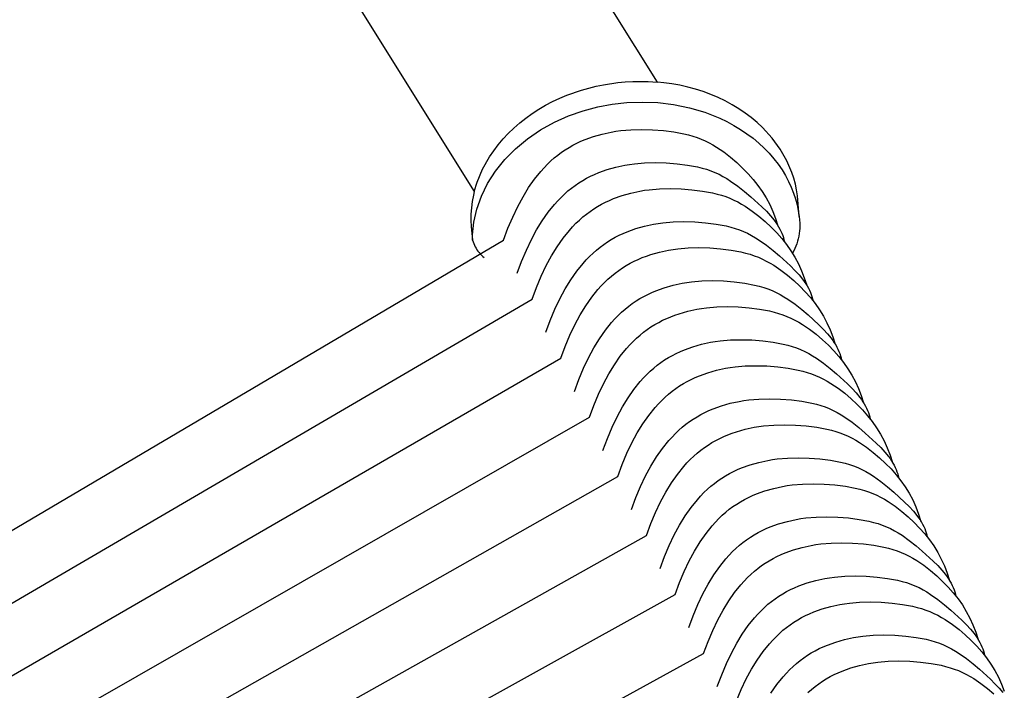
# Model space of a CAD drawing. Units: millimetres. Extents: x -3060 to 519, y -1741 to 418.
# Drawn here: x 362 to 445, y 153 to 210 of the extents above; entities that cross this region are included whole.
import ezdxf

# ---------------------------------------------------------------- set-up
doc = ezdxf.new("R2010")
doc.units = ezdxf.units.MM
doc.layers.get('0').update_dxf_attribs({"true_color": 0x5890e1})

msp = doc.modelspace()

# ---------------------------------------------------------------- linework, layer by layer
at = {"color": 7, "true_color": 0xffffff}
for points in [[(277.619, 391.518, 0), (400.432, 195.115, 0), (400.673, 195.923, 0), (401.127, 197.01, 0), (401.722, 198.071, 0), (402.452, 199.09, 0), (402.864, 199.578, 0), (403.307, 200.049, 0), (403.777, 200.501, 0), (404.274, 200.932, 0), (404.794, 201.341, 0), (405.335, 201.727, 0), (405.896, 202.088, 0), (406.472, 202.424, 0), (407.063, 202.734, 0), (407.664, 203.017, 0), (408.273, 203.273, 0), (409.508, 203.706, 0), (410.746, 204.035, 0), (411.361, 204.161, 0), (412.584, 204.344, 0), (413.212, 204.403, 0), (413.851, 204.439, 0), (414.501, 204.452, 0), (415.16, 204.439, 0), (415.935, 204.39, 0), (291.728, 402.698, 0)], [(427.952, 193.018, 0), (427.804, 194.766, 0), (427.727, 195.261, 0), (427.623, 195.751, 0), (427.489, 196.245, 0), (427.324, 196.741, 0), (426.899, 197.732, 0), (426.343, 198.708, 0), (425.653, 199.652, 0), (424.834, 200.549, 0), (424.377, 200.974, 0), (423.89, 201.381, 0), (423.376, 201.768, 0), (422.835, 202.133, 0), (422.269, 202.475, 0), (421.682, 202.792, 0), (421.074, 203.083, 0), (420.45, 203.347, 0), (419.811, 203.583, 0), (419.16, 203.791, 0), (418.5, 203.97, 0), (417.834, 204.12, 0), (417.164, 204.242, 0), (416.494, 204.335, 0), (415.935, 204.39, 0)], [(400.432, 195.115, 0), (400.359, 194.828, 0), (400.254, 194.283, 0), (400.182, 193.743, 0), (400.143, 193.208, 0), (400.135, 192.682, 0), (400.157, 192.165, 0), (400.284, 191, 0), (400.291, 191.46, 0), (400.402, 192.535, 0), (400.646, 193.627, 0), (401.03, 194.72, 0), (401.555, 195.797, 0), (402.218, 196.839, 0), (403.012, 197.83, 0), (403.925, 198.752, 0), (404.941, 199.593, 0), (406.043, 200.34, 0), (407.21, 200.985, 0), (408.421, 201.525, 0), (409.655, 201.958, 0), (410.893, 202.286, 0), (412.118, 202.515, 0), (413.359, 202.655, 0), (414.649, 202.703, 0), (415.972, 202.652, 0), (417.312, 202.493, 0), (418.648, 202.222, 0), (419.958, 201.835, 0), (421.222, 201.335, 0), (421.829, 201.044, 0), (422.417, 200.727, 0), (422.982, 200.385, 0), (423.523, 200.02, 0), (424.038, 199.633, 0), (424.524, 199.226, 0), (424.981, 198.801, 0), (425.407, 198.359, 0), (425.801, 197.904, 0), (426.162, 197.437, 0), (426.49, 196.959, 0), (426.785, 196.474, 0), (427.047, 195.984, 0), (427.275, 195.489, 0), (427.472, 194.993, 0), (427.636, 194.497, 0), (427.77, 194.003, 0), (427.952, 193.018, 0), (428.005, 192.447, 0), (428.006, 192.226, 0), (427.997, 192.005, 0), (427.979, 191.785, 0), (427.95, 191.566, 0), (427.912, 191.348, 0), (427.865, 191.132, 0), (427.808, 190.919, 0), (427.741, 190.708, 0), (427.665, 190.5, 0), (427.58, 190.296, 0), (427.486, 190.096, 0), (427.383, 189.901, 0)], [(251.108, 101.411, 0), (402.913, 191.005, 0), (403.284, 192.011, 0), (403.681, 192.959, 0), (404.105, 193.849, 0), (404.555, 194.681, 0), (405.032, 195.455, 0), (405.535, 196.172, 0), (406.065, 196.831, 0), (406.339, 197.139, 0), (406.621, 197.432, 0), (406.909, 197.71, 0), (407.205, 197.971, 0), (407.507, 198.216, 0), (407.817, 198.446, 0), (408.133, 198.661, 0), (408.456, 198.861, 0), (408.786, 199.047, 0), (409.122, 199.219, 0), (409.464, 199.378, 0), (409.812, 199.525, 0), (410.527, 199.781, 0), (411.264, 199.991, 0), (412.024, 200.159, 0), (412.419, 200.227, 0), (412.831, 200.282, 0), (413.699, 200.354, 0), (414.605, 200.377, 0), (415.528, 200.353, 0), (416.445, 200.282, 0), (417.334, 200.167, 0), (418.174, 200.009, 0), (418.568, 199.914, 0), (418.942, 199.808, 0), (419.299, 199.69, 0), (419.648, 199.555, 0), (419.988, 199.405, 0), (420.319, 199.242, 0), (420.641, 199.065, 0), (420.955, 198.878, 0), (421.555, 198.473, 0), (422.121, 198.037, 0), (422.654, 197.578, 0), (423.153, 197.106, 0), (423.619, 196.631, 0), (424.051, 196.147, 0), (424.45, 195.644, 0), (424.815, 195.122, 0), (425.147, 194.581, 0), (425.445, 194.02, 0), (425.709, 193.441, 0), (425.939, 192.842, 0), (426.135, 192.224, 0)], [(404.069, 188.205, 0), (404.44, 189.211, 0), (404.837, 190.159, 0), (405.261, 191.049, 0), (405.711, 191.881, 0), (406.188, 192.655, 0), (406.691, 193.372, 0), (407.221, 194.031, 0), (407.495, 194.339, 0), (407.777, 194.632, 0), (408.065, 194.91, 0), (408.361, 195.171, 0), (408.663, 195.416, 0), (408.973, 195.646, 0), (409.289, 195.861, 0), (409.612, 196.061, 0), (409.942, 196.247, 0), (410.278, 196.419, 0), (410.62, 196.578, 0), (410.968, 196.725, 0), (411.683, 196.981, 0), (412.42, 197.191, 0), (413.18, 197.359, 0), (413.575, 197.427, 0), (413.987, 197.482, 0), (414.855, 197.554, 0), (415.761, 197.577, 0), (416.684, 197.553, 0), (417.601, 197.482, 0), (418.49, 197.367, 0), (419.33, 197.209, 0), (419.724, 197.114, 0), (420.098, 197.008, 0), (420.457, 196.887, 0), (420.808, 196.745, 0), (421.153, 196.585, 0), (421.489, 196.408, 0), (421.817, 196.217, 0), (422.137, 196.015, 0), (422.748, 195.583, 0), (423.321, 195.131, 0), (423.852, 194.677, 0), (424.775, 193.831, 0), (425.165, 193.448, 0), (425.513, 193.069, 0), (425.818, 192.693, 0), (425.954, 192.507, 0), (426.079, 192.321, 0), (426.194, 192.136, 0), (426.298, 191.951, 0), (426.391, 191.768, 0), (426.473, 191.585, 0), (426.545, 191.404, 0), (426.605, 191.223, 0), (426.655, 191.042, 0), (426.695, 190.863, 0)], [(251.947, 96.411, 0), (405.333, 186.005, 0), (405.704, 187.011, 0), (406.101, 187.959, 0), (406.525, 188.849, 0), (406.975, 189.681, 0), (407.452, 190.455, 0), (407.955, 191.172, 0), (408.485, 191.831, 0), (408.759, 192.139, 0), (409.041, 192.432, 0), (409.329, 192.71, 0), (409.625, 192.971, 0), (409.927, 193.216, 0), (410.237, 193.446, 0), (410.553, 193.661, 0), (410.876, 193.861, 0), (411.206, 194.047, 0), (411.542, 194.219, 0), (411.884, 194.378, 0), (412.232, 194.525, 0), (412.947, 194.781, 0), (413.684, 194.991, 0), (414.444, 195.159, 0), (414.839, 195.227, 0), (415.251, 195.282, 0), (416.119, 195.354, 0), (417.025, 195.377, 0), (417.948, 195.353, 0), (418.865, 195.282, 0), (419.754, 195.167, 0), (420.594, 195.009, 0), (420.988, 194.914, 0), (421.362, 194.808, 0), (421.719, 194.69, 0), (422.068, 194.555, 0), (422.408, 194.406, 0), (422.738, 194.242, 0), (423.06, 194.067, 0), (423.373, 193.879, 0), (423.974, 193.475, 0), (424.54, 193.039, 0), (425.072, 192.58, 0), (425.572, 192.108, 0), (426.039, 191.631, 0), (426.473, 191.144, 0), (426.874, 190.638, 0), (427.242, 190.112, 0), (427.576, 189.567, 0), (427.877, 189.001, 0), (428.145, 188.416, 0), (428.379, 187.811, 0), (428.58, 187.186, 0)], [(406.489, 183.205, 0), (406.86, 184.211, 0), (407.257, 185.159, 0), (407.681, 186.049, 0), (408.131, 186.881, 0), (408.608, 187.655, 0), (409.111, 188.372, 0), (409.641, 189.031, 0), (409.915, 189.339, 0), (410.197, 189.632, 0), (410.485, 189.91, 0), (410.781, 190.171, 0), (411.083, 190.416, 0), (411.393, 190.646, 0), (411.709, 190.861, 0), (412.032, 191.061, 0), (412.362, 191.247, 0), (412.698, 191.419, 0), (413.04, 191.578, 0), (413.388, 191.725, 0), (414.103, 191.981, 0), (414.84, 192.191, 0), (415.6, 192.359, 0), (415.995, 192.427, 0), (416.407, 192.482, 0), (417.275, 192.554, 0), (418.181, 192.577, 0), (419.104, 192.553, 0), (420.021, 192.482, 0), (420.91, 192.367, 0), (421.75, 192.209, 0), (422.144, 192.114, 0), (422.518, 192.008, 0), (422.877, 191.887, 0), (423.228, 191.745, 0), (423.573, 191.585, 0), (423.909, 191.408, 0), (424.237, 191.217, 0), (424.557, 191.015, 0), (425.168, 190.583, 0), (425.741, 190.131, 0), (426.272, 189.677, 0), (427.195, 188.831, 0), (427.585, 188.448, 0), (427.933, 188.069, 0), (428.238, 187.693, 0), (428.374, 187.507, 0), (428.499, 187.321, 0), (428.614, 187.136, 0), (428.718, 186.951, 0), (428.811, 186.768, 0), (428.893, 186.585, 0), (428.965, 186.404, 0), (429.025, 186.223, 0), (429.075, 186.043, 0), (429.114, 185.863, 0)], [(400.284, 191, 0), (400.328, 190.858, 0), (400.38, 190.719, 0), (400.438, 190.582, 0), (400.504, 190.448, 0), (400.576, 190.319, 0), (400.655, 190.193, 0), (400.74, 190.071, 0), (400.832, 189.954, 0), (400.929, 189.841, 0), (401.032, 189.734, 0), (401.141, 189.632, 0), (401.254, 189.536, 0)], [(252.817, 91.411, 0), (407.753, 181.005, 0), (408.124, 182.011, 0), (408.521, 182.959, 0), (408.945, 183.849, 0), (409.395, 184.681, 0), (409.872, 185.455, 0), (410.375, 186.172, 0), (410.905, 186.831, 0), (411.179, 187.139, 0), (411.461, 187.432, 0), (411.749, 187.71, 0), (412.045, 187.971, 0), (412.347, 188.216, 0), (412.657, 188.446, 0), (412.973, 188.661, 0), (413.296, 188.861, 0), (413.626, 189.047, 0), (413.962, 189.219, 0), (414.304, 189.378, 0), (414.652, 189.525, 0), (415.007, 189.659, 0), (415.367, 189.781, 0), (416.104, 189.991, 0), (416.864, 190.159, 0), (417.259, 190.227, 0), (417.671, 190.282, 0), (418.539, 190.354, 0), (419.445, 190.377, 0), (420.368, 190.353, 0), (421.285, 190.282, 0), (422.174, 190.167, 0), (423.014, 190.009, 0), (423.408, 189.914, 0), (423.782, 189.808, 0), (424.139, 189.69, 0), (424.488, 189.555, 0), (424.828, 189.406, 0), (425.158, 189.242, 0), (425.48, 189.067, 0), (425.793, 188.879, 0), (426.394, 188.475, 0), (426.96, 188.039, 0), (427.492, 187.58, 0), (427.991, 187.108, 0), (428.459, 186.631, 0), (428.893, 186.144, 0), (429.294, 185.638, 0), (429.662, 185.113, 0), (429.996, 184.567, 0), (430.297, 184.002, 0), (430.564, 183.416, 0), (430.799, 182.811, 0), (430.999, 182.187, 0)], [(408.909, 178.205, 0), (409.28, 179.211, 0), (409.677, 180.159, 0), (410.101, 181.049, 0), (410.551, 181.881, 0), (411.028, 182.655, 0), (411.531, 183.372, 0), (412.061, 184.031, 0), (412.335, 184.339, 0), (412.617, 184.632, 0), (412.905, 184.91, 0), (413.201, 185.171, 0), (413.503, 185.416, 0), (413.813, 185.646, 0), (414.129, 185.861, 0), (414.452, 186.061, 0), (414.782, 186.247, 0), (415.118, 186.419, 0), (415.46, 186.578, 0), (415.808, 186.725, 0), (416.523, 186.981, 0), (417.26, 187.191, 0), (418.02, 187.359, 0), (418.415, 187.427, 0), (418.827, 187.482, 0), (419.695, 187.554, 0), (420.601, 187.577, 0), (421.524, 187.553, 0), (422.441, 187.482, 0), (423.33, 187.367, 0), (424.17, 187.209, 0), (424.564, 187.114, 0), (424.938, 187.008, 0), (425.297, 186.887, 0), (425.648, 186.745, 0), (425.993, 186.585, 0), (426.329, 186.408, 0), (426.657, 186.217, 0), (426.977, 186.015, 0), (427.589, 185.583, 0), (428.161, 185.131, 0), (428.692, 184.677, 0), (429.615, 183.831, 0), (430.005, 183.448, 0), (430.353, 183.069, 0), (430.658, 182.694, 0), (430.794, 182.507, 0), (430.919, 182.321, 0), (431.034, 182.136, 0), (431.137, 181.952, 0), (431.23, 181.769, 0), (431.313, 181.586, 0), (431.384, 181.404, 0), (431.445, 181.224, 0), (431.495, 181.044, 0), (431.534, 180.864, 0)], [(253.624, 86.411, 0), (410.173, 176.005, 0), (410.544, 177.011, 0), (410.941, 177.959, 0), (411.365, 178.849, 0), (411.815, 179.681, 0), (412.292, 180.455, 0), (412.795, 181.172, 0), (413.325, 181.831, 0), (413.599, 182.139, 0), (413.881, 182.432, 0), (414.169, 182.71, 0), (414.465, 182.971, 0), (414.767, 183.216, 0), (415.077, 183.446, 0), (415.393, 183.661, 0), (415.716, 183.861, 0), (416.046, 184.047, 0), (416.382, 184.219, 0), (416.724, 184.378, 0), (417.072, 184.525, 0), (417.426, 184.659, 0), (417.787, 184.781, 0), (418.524, 184.991, 0), (419.284, 185.159, 0), (419.679, 185.227, 0), (420.091, 185.282, 0), (420.959, 185.354, 0), (421.865, 185.377, 0), (422.788, 185.353, 0), (423.705, 185.282, 0), (424.594, 185.167, 0), (425.434, 185.009, 0), (425.828, 184.914, 0), (426.202, 184.808, 0), (426.559, 184.69, 0), (426.908, 184.555, 0), (427.248, 184.405, 0), (427.579, 184.242, 0), (427.901, 184.065, 0), (428.215, 183.878, 0), (428.815, 183.473, 0), (429.381, 183.037, 0), (429.914, 182.578, 0), (430.413, 182.106, 0), (430.879, 181.631, 0), (431.311, 181.147, 0), (431.71, 180.644, 0), (432.075, 180.122, 0), (432.407, 179.581, 0), (432.705, 179.021, 0), (432.968, 178.441, 0), (433.199, 177.842, 0), (433.395, 177.224, 0)], [(411.329, 173.205, 0), (411.7, 174.211, 0), (412.097, 175.159, 0), (412.521, 176.049, 0), (412.971, 176.881, 0), (413.448, 177.655, 0), (413.951, 178.372, 0), (414.481, 179.031, 0), (414.755, 179.339, 0), (415.037, 179.632, 0), (415.325, 179.91, 0), (415.621, 180.171, 0), (415.923, 180.416, 0), (416.233, 180.646, 0), (416.549, 180.861, 0), (416.872, 181.061, 0), (417.202, 181.247, 0), (417.538, 181.419, 0), (417.88, 181.578, 0), (418.228, 181.725, 0), (418.943, 181.981, 0), (419.68, 182.191, 0), (420.44, 182.359, 0), (420.835, 182.427, 0), (421.247, 182.482, 0), (422.115, 182.554, 0), (423.021, 182.577, 0), (423.944, 182.553, 0), (424.861, 182.482, 0), (425.75, 182.367, 0), (426.59, 182.209, 0), (426.984, 182.114, 0), (427.358, 182.008, 0), (427.717, 181.887, 0), (428.068, 181.745, 0), (428.413, 181.585, 0), (428.749, 181.408, 0), (429.077, 181.217, 0), (429.397, 181.015, 0), (430.009, 180.583, 0), (430.581, 180.131, 0), (431.112, 179.677, 0), (432.035, 178.831, 0), (432.425, 178.448, 0), (432.773, 178.069, 0), (433.078, 177.693, 0), (433.214, 177.507, 0), (433.339, 177.321, 0), (433.454, 177.136, 0), (433.558, 176.951, 0), (433.651, 176.768, 0), (433.733, 176.585, 0), (433.805, 176.404, 0), (433.865, 176.223, 0), (433.915, 176.043, 0), (433.955, 175.863, 0)], [(254.433, 81.411, 0), (412.593, 171.005, 0), (412.964, 172.011, 0), (413.361, 172.959, 0), (413.785, 173.849, 0), (414.235, 174.681, 0), (414.712, 175.455, 0), (415.215, 176.172, 0), (415.745, 176.831, 0), (416.019, 177.139, 0), (416.301, 177.432, 0), (416.589, 177.71, 0), (416.885, 177.971, 0), (417.187, 178.216, 0), (417.497, 178.446, 0), (417.813, 178.661, 0), (418.136, 178.861, 0), (418.466, 179.047, 0), (418.802, 179.219, 0), (419.144, 179.378, 0), (419.492, 179.525, 0), (420.207, 179.781, 0), (420.944, 179.991, 0), (421.704, 180.159, 0), (422.099, 180.227, 0), (422.511, 180.282, 0), (423.379, 180.354, 0), (424.285, 180.377, 0), (425.208, 180.353, 0), (426.125, 180.282, 0), (427.014, 180.167, 0), (427.854, 180.009, 0), (428.248, 179.914, 0), (428.622, 179.808, 0), (428.979, 179.69, 0), (429.328, 179.555, 0), (429.668, 179.406, 0), (429.999, 179.242, 0), (430.32, 179.067, 0), (430.634, 178.879, 0), (431.234, 178.475, 0), (431.8, 178.039, 0), (432.332, 177.58, 0), (432.832, 177.108, 0), (433.299, 176.631, 0), (433.733, 176.144, 0), (434.134, 175.638, 0), (434.502, 175.112, 0), (434.836, 174.567, 0), (435.137, 174.001, 0), (435.405, 173.416, 0), (435.639, 172.811, 0), (435.84, 172.186, 0)], [(413.749, 168.205, 0), (414.12, 169.211, 0), (414.517, 170.159, 0), (414.941, 171.049, 0), (415.391, 171.881, 0), (415.868, 172.655, 0), (416.371, 173.372, 0), (416.901, 174.031, 0), (417.175, 174.339, 0), (417.457, 174.632, 0), (417.745, 174.91, 0), (418.041, 175.171, 0), (418.343, 175.416, 0), (418.653, 175.646, 0), (418.969, 175.861, 0), (419.292, 176.061, 0), (419.622, 176.247, 0), (419.958, 176.419, 0), (420.3, 176.578, 0), (420.648, 176.725, 0), (421.363, 176.981, 0), (422.1, 177.191, 0), (422.86, 177.359, 0), (423.255, 177.427, 0), (423.667, 177.482, 0), (424.535, 177.554, 0), (425.441, 177.577, 0), (426.364, 177.553, 0), (427.281, 177.482, 0), (428.17, 177.367, 0), (429.01, 177.209, 0), (429.404, 177.114, 0), (429.778, 177.008, 0), (430.137, 176.887, 0), (430.488, 176.745, 0), (430.833, 176.585, 0), (431.169, 176.408, 0), (431.497, 176.217, 0), (431.817, 176.015, 0), (432.428, 175.583, 0), (433.001, 175.131, 0), (433.532, 174.677, 0), (434.455, 173.831, 0), (434.845, 173.448, 0), (435.193, 173.069, 0), (435.498, 172.693, 0), (435.634, 172.507, 0), (435.759, 172.321, 0), (435.874, 172.136, 0), (435.978, 171.951, 0), (436.071, 171.768, 0), (436.153, 171.586, 0), (436.225, 171.404, 0), (436.285, 171.223, 0), (436.335, 171.043, 0), (436.374, 170.863, 0)], [(255.183, 76.411, 0), (415.013, 166.005, 0), (415.384, 167.011, 0), (415.781, 167.959, 0), (416.205, 168.849, 0), (416.655, 169.681, 0), (417.132, 170.455, 0), (417.635, 171.172, 0), (418.165, 171.831, 0), (418.439, 172.139, 0), (418.721, 172.432, 0), (419.009, 172.71, 0), (419.305, 172.971, 0), (419.607, 173.216, 0), (419.917, 173.446, 0), (420.233, 173.661, 0), (420.556, 173.861, 0), (420.886, 174.047, 0), (421.222, 174.219, 0), (421.564, 174.378, 0), (421.912, 174.525, 0), (422.267, 174.659, 0), (422.627, 174.781, 0), (423.364, 174.991, 0), (424.124, 175.159, 0), (424.519, 175.227, 0), (424.931, 175.282, 0), (425.799, 175.354, 0), (426.705, 175.377, 0), (427.628, 175.353, 0), (428.545, 175.282, 0), (429.434, 175.167, 0), (430.274, 175.009, 0), (430.668, 174.914, 0), (431.042, 174.808, 0), (431.399, 174.69, 0), (431.748, 174.555, 0), (432.088, 174.406, 0), (432.419, 174.242, 0), (432.741, 174.066, 0), (433.054, 173.879, 0), (433.654, 173.475, 0), (434.22, 173.039, 0), (434.753, 172.58, 0), (435.252, 172.107, 0), (435.719, 171.631, 0), (436.153, 171.145, 0), (436.553, 170.64, 0), (436.92, 170.115, 0), (437.254, 169.57, 0), (437.554, 169.006, 0), (437.821, 168.422, 0), (438.054, 167.818, 0), (438.254, 167.195, 0)], [(416.169, 163.205, 0), (416.54, 164.211, 0), (416.937, 165.159, 0), (417.361, 166.049, 0), (417.811, 166.881, 0), (418.288, 167.655, 0), (418.791, 168.372, 0), (419.321, 169.031, 0), (419.595, 169.339, 0), (419.877, 169.632, 0), (420.165, 169.91, 0), (420.461, 170.171, 0), (420.763, 170.416, 0), (421.073, 170.646, 0), (421.389, 170.861, 0), (421.712, 171.061, 0), (422.042, 171.247, 0), (422.378, 171.419, 0), (422.72, 171.578, 0), (423.068, 171.725, 0), (423.783, 171.981, 0), (424.52, 172.191, 0), (425.28, 172.359, 0), (425.675, 172.427, 0), (426.087, 172.482, 0), (426.955, 172.554, 0), (427.861, 172.577, 0), (428.784, 172.553, 0), (429.701, 172.482, 0), (430.59, 172.367, 0), (431.43, 172.209, 0), (431.824, 172.114, 0), (432.198, 172.008, 0), (432.557, 171.887, 0), (432.908, 171.745, 0), (433.253, 171.585, 0), (433.589, 171.408, 0), (433.917, 171.217, 0), (434.237, 171.015, 0), (434.849, 170.583, 0), (435.421, 170.131, 0), (435.952, 169.677, 0), (436.875, 168.831, 0), (437.265, 168.448, 0), (437.613, 168.069, 0), (437.918, 167.693, 0), (438.054, 167.507, 0), (438.179, 167.321, 0), (438.294, 167.136, 0), (438.398, 166.952, 0), (438.491, 166.768, 0), (438.573, 166.586, 0), (438.645, 166.404, 0), (438.705, 166.223, 0), (438.755, 166.043, 0), (438.795, 165.863, 0)], [(256.053, 71.411, 0), (417.433, 161.005, 0), (417.804, 162.011, 0), (418.201, 162.959, 0), (418.625, 163.849, 0), (419.075, 164.681, 0), (419.552, 165.455, 0), (420.055, 166.172, 0), (420.585, 166.831, 0), (420.859, 167.139, 0), (421.141, 167.432, 0), (421.429, 167.71, 0), (421.725, 167.971, 0), (422.027, 168.216, 0), (422.337, 168.446, 0), (422.653, 168.661, 0), (422.976, 168.861, 0), (423.306, 169.047, 0), (423.642, 169.219, 0), (423.984, 169.378, 0), (424.332, 169.525, 0), (425.047, 169.781, 0), (425.784, 169.991, 0), (426.544, 170.159, 0), (426.939, 170.227, 0), (427.351, 170.282, 0), (428.219, 170.354, 0), (429.126, 170.377, 0), (430.048, 170.353, 0), (430.965, 170.282, 0), (431.854, 170.167, 0), (432.694, 170.009, 0), (433.088, 169.914, 0), (433.462, 169.808, 0), (433.819, 169.69, 0), (434.168, 169.555, 0), (434.508, 169.406, 0), (434.839, 169.242, 0), (435.161, 169.066, 0), (435.474, 168.879, 0), (436.074, 168.475, 0), (436.64, 168.039, 0), (437.173, 167.58, 0), (437.672, 167.107, 0), (438.139, 166.631, 0), (438.573, 166.145, 0), (438.973, 165.64, 0), (439.34, 165.115, 0), (439.674, 164.57, 0), (439.974, 164.006, 0), (440.241, 163.422, 0), (440.474, 162.818, 0), (440.674, 162.195, 0)], [(418.589, 158.205, 0), (418.96, 159.211, 0), (419.357, 160.159, 0), (419.781, 161.049, 0), (420.231, 161.881, 0), (420.708, 162.655, 0), (421.211, 163.372, 0), (421.741, 164.031, 0), (422.015, 164.339, 0), (422.297, 164.632, 0), (422.585, 164.91, 0), (422.881, 165.171, 0), (423.183, 165.416, 0), (423.493, 165.646, 0), (423.809, 165.861, 0), (424.132, 166.061, 0), (424.462, 166.247, 0), (424.798, 166.419, 0), (425.14, 166.578, 0), (425.488, 166.725, 0), (426.203, 166.981, 0), (426.94, 167.191, 0), (427.7, 167.359, 0), (428.095, 167.427, 0), (428.507, 167.482, 0), (429.375, 167.554, 0), (430.282, 167.577, 0), (431.204, 167.553, 0), (432.121, 167.482, 0), (433.01, 167.367, 0), (433.85, 167.209, 0), (434.244, 167.114, 0), (434.618, 167.008, 0), (434.977, 166.887, 0), (435.328, 166.745, 0), (435.673, 166.585, 0), (436.009, 166.408, 0), (436.337, 166.217, 0), (436.657, 166.015, 0), (437.269, 165.583, 0), (437.841, 165.131, 0), (438.372, 164.677, 0), (439.295, 163.831, 0), (439.685, 163.448, 0), (440.033, 163.069, 0), (440.338, 162.693, 0), (440.474, 162.507, 0), (440.599, 162.321, 0), (440.714, 162.136, 0), (440.818, 161.951, 0), (440.911, 161.768, 0), (440.993, 161.586, 0), (441.065, 161.404, 0), (441.125, 161.223, 0), (441.175, 161.043, 0), (441.215, 160.863, 0)], [(256.864, 66.411, 0), (419.853, 156.005, 0), (420.224, 157.011, 0), (420.621, 157.959, 0), (421.045, 158.849, 0), (421.495, 159.681, 0), (421.972, 160.455, 0), (422.475, 161.172, 0), (423.005, 161.831, 0), (423.279, 162.139, 0), (423.561, 162.432, 0), (423.849, 162.71, 0), (424.145, 162.971, 0), (424.447, 163.216, 0), (424.757, 163.446, 0), (425.073, 163.661, 0), (425.396, 163.861, 0), (425.726, 164.047, 0), (426.062, 164.219, 0), (426.404, 164.378, 0), (426.752, 164.525, 0), (427.467, 164.781, 0), (428.204, 164.991, 0), (428.964, 165.159, 0), (429.359, 165.227, 0), (429.771, 165.282, 0), (430.639, 165.354, 0), (431.546, 165.377, 0), (432.468, 165.353, 0), (433.385, 165.282, 0), (434.274, 165.167, 0), (435.114, 165.009, 0), (435.508, 164.914, 0), (435.882, 164.808, 0), (436.239, 164.69, 0), (436.588, 164.555, 0), (436.928, 164.406, 0), (437.259, 164.242, 0), (437.581, 164.066, 0), (437.894, 163.879, 0), (438.494, 163.475, 0), (439.06, 163.039, 0), (439.593, 162.58, 0), (440.092, 162.107, 0), (440.559, 161.631, 0), (440.993, 161.145, 0), (441.393, 160.64, 0), (441.76, 160.115, 0), (442.094, 159.57, 0), (442.394, 159.006, 0), (442.661, 158.422, 0), (442.894, 157.818, 0), (443.094, 157.195, 0)], [(421.009, 153.205, 0), (421.38, 154.211, 0), (421.777, 155.159, 0), (422.201, 156.049, 0), (422.651, 156.881, 0), (423.128, 157.655, 0), (423.631, 158.372, 0), (424.161, 159.031, 0), (424.435, 159.339, 0), (424.717, 159.632, 0), (425.005, 159.91, 0), (425.301, 160.171, 0), (425.603, 160.416, 0), (425.913, 160.646, 0), (426.229, 160.861, 0), (426.552, 161.061, 0), (426.882, 161.247, 0), (427.218, 161.419, 0), (427.56, 161.578, 0), (427.908, 161.725, 0), (428.623, 161.981, 0), (429.36, 162.191, 0), (430.12, 162.359, 0), (430.515, 162.427, 0), (430.927, 162.482, 0), (431.795, 162.554, 0), (432.702, 162.577, 0), (433.624, 162.553, 0), (434.541, 162.482, 0), (435.43, 162.367, 0), (436.27, 162.209, 0), (436.664, 162.114, 0), (437.038, 162.008, 0), (437.397, 161.887, 0), (437.748, 161.745, 0), (438.093, 161.585, 0), (438.429, 161.408, 0), (438.757, 161.217, 0), (439.077, 161.015, 0), (439.689, 160.583, 0), (440.261, 160.131, 0), (440.792, 159.677, 0), (441.715, 158.831, 0), (442.105, 158.448, 0), (442.453, 158.069, 0), (442.758, 157.693, 0), (442.894, 157.507, 0), (443.019, 157.321, 0), (443.134, 157.136, 0), (443.238, 156.952, 0), (443.331, 156.768, 0), (443.413, 156.586, 0), (443.485, 156.404, 0), (443.545, 156.223, 0), (443.595, 156.043, 0), (443.635, 155.863, 0)], [(422.644, 152.011, 0), (423.041, 152.959, 0), (423.465, 153.849, 0), (423.915, 154.681, 0), (424.392, 155.455, 0), (424.895, 156.172, 0), (425.425, 156.831, 0), (425.699, 157.139, 0), (425.981, 157.432, 0), (426.269, 157.71, 0), (426.565, 157.971, 0), (426.867, 158.216, 0), (427.177, 158.446, 0), (427.493, 158.661, 0), (427.816, 158.861, 0), (428.146, 159.047, 0), (428.482, 159.219, 0), (428.824, 159.378, 0), (429.172, 159.525, 0), (429.887, 159.781, 0), (430.624, 159.991, 0), (431.384, 160.159, 0), (431.779, 160.227, 0), (432.191, 160.282, 0), (433.059, 160.354, 0), (433.966, 160.377, 0), (434.888, 160.353, 0), (435.805, 160.282, 0), (436.694, 160.167, 0), (437.534, 160.009, 0), (437.928, 159.914, 0), (438.302, 159.808, 0), (438.659, 159.69, 0), (439.008, 159.555, 0), (439.348, 159.406, 0), (439.679, 159.242, 0), (440.001, 159.066, 0), (440.314, 158.879, 0), (440.914, 158.475, 0), (441.48, 158.039, 0), (442.013, 157.58, 0), (442.512, 157.107, 0), (442.979, 156.631, 0), (443.413, 156.145, 0), (443.813, 155.64, 0), (444.18, 155.115, 0), (444.514, 154.57, 0), (444.814, 154.006, 0), (445.081, 153.422, 0), (445.314, 152.818, 0)], [(425.548, 152.655, 0), (426.051, 153.372, 0), (426.581, 154.031, 0), (426.855, 154.339, 0), (427.137, 154.632, 0), (427.425, 154.91, 0), (427.721, 155.171, 0), (428.023, 155.416, 0), (428.333, 155.646, 0), (428.649, 155.861, 0), (428.972, 156.061, 0), (429.302, 156.247, 0), (429.638, 156.419, 0), (429.98, 156.578, 0), (430.328, 156.725, 0), (431.043, 156.981, 0), (431.78, 157.191, 0), (432.54, 157.359, 0), (432.935, 157.427, 0), (433.347, 157.482, 0), (434.215, 157.554, 0), (435.122, 157.577, 0), (436.044, 157.553, 0), (436.961, 157.482, 0), (437.85, 157.367, 0), (438.69, 157.209, 0), (439.084, 157.114, 0), (439.458, 157.008, 0), (439.817, 156.887, 0), (440.168, 156.745, 0), (440.513, 156.585, 0), (440.849, 156.408, 0), (441.177, 156.217, 0), (441.497, 156.015, 0), (442.109, 155.583, 0), (442.681, 155.131, 0), (443.212, 154.677, 0), (444.135, 153.831, 0), (444.525, 153.448, 0), (444.873, 153.069, 0), (445.178, 152.693, 0)], [(428.689, 152.71, 0), (428.985, 152.971, 0), (429.287, 153.216, 0), (429.597, 153.446, 0), (429.913, 153.661, 0), (430.236, 153.861, 0), (430.566, 154.047, 0), (430.902, 154.219, 0), (431.244, 154.378, 0), (431.592, 154.525, 0), (432.307, 154.781, 0), (433.044, 154.991, 0), (433.804, 155.159, 0), (434.199, 155.227, 0), (434.611, 155.282, 0), (435.479, 155.354, 0), (436.386, 155.377, 0), (437.308, 155.353, 0), (438.225, 155.282, 0), (439.114, 155.167, 0), (439.954, 155.009, 0), (440.348, 154.914, 0), (440.722, 154.808, 0), (441.079, 154.69, 0), (441.428, 154.555, 0), (441.768, 154.406, 0), (442.099, 154.242, 0), (442.421, 154.067, 0), (442.734, 153.879, 0), (443.334, 153.475, 0), (443.9, 153.039, 0), (444.432, 152.58, 0)]]:
    msp.add_polyline3d(points, dxfattribs=at)

doc.saveas('drawing.dxf')
